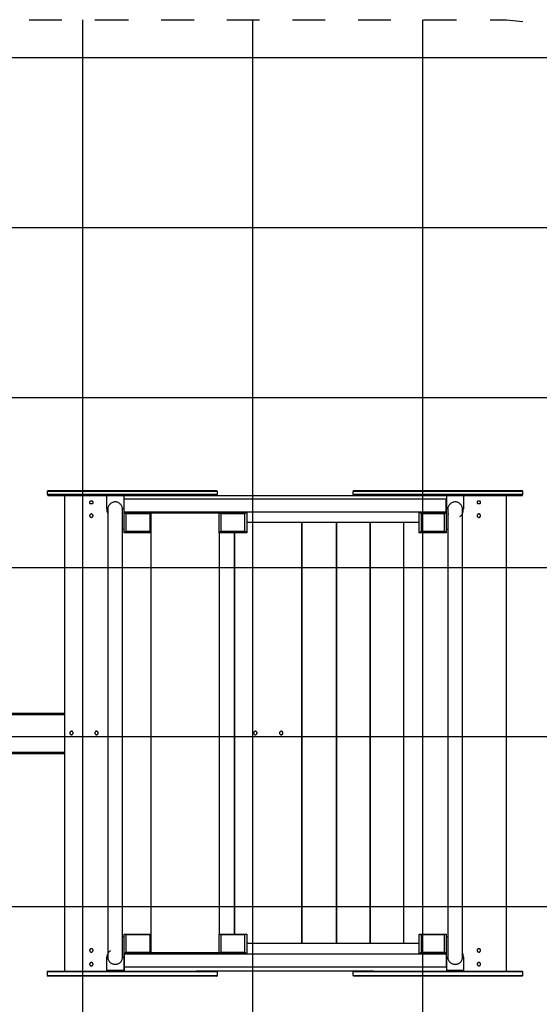
# Model space of a CAD drawing. Extents: x -8.3 to 50.7, y -58.2 to -5.8.
# Drawn here: x 11.7 to 27, y -34.8 to -5.8 of the extents above; entities that cross this region are included whole.
import ezdxf

# ---------------------------------------------------------------- set-up
doc = ezdxf.new("R2010")
doc.units = 0
doc.layers.get('0').update_dxf_attribs({"linetype": 'CONTINUOUS'})

msp = doc.modelspace()

# ---------------------------------------------------------------- linework, layer by layer
at = {"color": 0}
for points in [[(11.9752, -5.7644), (12.9404, -5.7644)], [(13.55, -48.7666), (13.55, -5.7644)], [(13.9056, -5.7644), (14.8962, -5.7644)], [(15.8614, -5.7644), (16.8266, -5.7644)], [(17.7918, -5.7644), (18.757, -5.7644)], [(18.5538, -48.7666), (18.5538, -5.7644)], [(19.7222, -5.7644), (20.6874, -5.7644)], [(21.6526, -5.7644), (22.6178, -5.7644)], [(23.5576, -48.7666), (23.5576, -5.7644)], [(23.583, -5.7644), (24.5482, -5.7644)], [(25.5388, -5.7644), (26.0214, -5.7644)], [(26.0214, -5.7644), (26.504, -5.8152)], [(1.0024, -6.882), (31.6602, -6.882)], [(-5.4238, -11.8858), (38.0864, -11.8858)], [(-7.8368, -16.8896), (40.4994, -16.8896)], [(12.534, -19.6328), (12.5086, -19.6582)], [(12.5086, -19.6582), (12.5086, -19.7344)], [(17.5124, -19.6582), (17.4108, -19.6582), (17.106, -19.6582), (16.6488, -19.6582), (16.0392, -19.6582), (15.3788, -19.6582), (14.6422, -19.6582), (13.9818, -19.6582), (13.3722, -19.6582), (12.915, -19.6582), (12.6102, -19.6582), (12.5086, -19.6582)], [(12.534, -19.6328), (12.661, -19.6328), (13.0166, -19.6328), (13.55, -19.6328), (14.2358, -19.6328), (15.0232, -19.6328), (15.7852, -19.6328), (16.471, -19.6328), (17.0044, -19.6328), (17.36, -19.6328), (17.487, -19.6328)], [(17.5124, -19.6582), (17.487, -19.6328)], [(17.5124, -19.7344), (17.5124, -19.6582)], [(21.551, -19.6328), (21.5002, -19.6582)], [(21.5002, -19.6582), (21.5002, -19.7344)], [(26.504, -19.6582), (26.4024, -19.6582), (26.123, -19.6582), (25.6404, -19.6582), (25.0562, -19.6582), (24.3704, -19.6582), (23.6592, -19.6582), (22.9734, -19.6582), (22.3638, -19.6582), (21.9066, -19.6582), (21.6018, -19.6582), (21.5002, -19.6582)], [(21.551, -19.6328), (21.6526, -19.6328), (22.0082, -19.6328), (22.567, -19.6328), (23.2528, -19.6328), (24.0148, -19.6328), (24.7768, -19.6328), (25.4626, -19.6328), (26.0214, -19.6328), (26.3516, -19.6328), (26.4786, -19.6328)], [(26.504, -19.6582), (26.4786, -19.6328)], [(26.504, -19.7344), (26.504, -19.6582)], [(12.5086, -19.7344), (12.534, -19.7852)], [(12.5086, -19.7344), (12.6102, -19.7344), (12.915, -19.7344), (13.3722, -19.7344), (13.9818, -19.7344), (14.6422, -19.7344), (15.3788, -19.7344), (16.0392, -19.7344), (16.6488, -19.7344), (17.106, -19.7344), (17.4108, -19.7344), (17.5124, -19.7344)], [(16.9028, -19.7852), (16.344, -19.7852), (15.6582, -19.7852), (14.9216, -19.7852), (14.1596, -19.7852), (13.4992, -19.7852), (12.9912, -19.7852), (12.661, -19.7852), (12.534, -19.7852)], [(13.0166, -19.7852), (13.0166, -33.7806)], [(13.8548, -19.9884), (13.8548, -19.9884), (13.8545, -19.9793), (13.8536, -19.9715), (13.8522, -19.9647), (13.8504, -19.9589), (13.848, -19.9539), (13.8453, -19.9498), (13.8422, -19.9465), (13.8389, -19.9439), (13.8351, -19.9417), (13.8311, -19.9402), (13.8268, -19.939), (13.8225, -19.9383), (13.8178, -19.9378), (13.8133, -19.9376), (13.8085, -19.9376), (13.804, -19.9376), (13.804, -19.9376), (13.7992, -19.9376), (13.7944, -19.9376), (13.7897, -19.9378), (13.7852, -19.9383), (13.7807, -19.939), (13.7766, -19.9402), (13.7726, -19.9417), (13.769, -19.9439), (13.7655, -19.9465), (13.7624, -19.9498), (13.7596, -19.9539), (13.7574, -19.9589), (13.7554, -19.9647), (13.7542, -19.9715), (13.7533, -19.9793), (13.7532, -19.9884), (13.7532, -19.9884), (13.7533, -19.9927), (13.7542, -19.9966), (13.7554, -20), (13.7574, -20.003), (13.7596, -20.0054), (13.7624, -20.0075), (13.7655, -20.0092), (13.769, -20.0106), (13.7726, -20.0116), (13.7766, -20.0124), (13.7807, -20.0129), (13.7852, -20.0134), (13.7897, -20.0135), (13.7944, -20.0137), (13.7992, -20.0137), (13.804, -20.0138), (13.804, -20.0138), (13.8085, -20.0137), (13.8133, -20.0137), (13.8178, -20.0135), (13.8225, -20.0134), (13.8268, -20.0129), (13.8311, -20.0124), (13.8351, -20.0116), (13.8389, -20.0106), (13.8422, -20.0092), (13.8453, -20.0075), (13.848, -20.0054), (13.8504, -20.003), (13.8522, -20), (13.8536, -19.9966), (13.8545, -19.9927), (13.8548, -19.9884)], [(14.2612, -20.1662), (14.2612, -19.7852)], [(14.7692, -19.7852), (14.2612, -19.7852)], [(14.7184, -20.1662), (14.7184, -20.1662), (14.7172, -20.1471), (14.7138, -20.1282), (14.7082, -20.1095), (14.7009, -20.0915), (14.6916, -20.0739), (14.6808, -20.0572), (14.6684, -20.0412), (14.6549, -20.0265), (14.6399, -20.0127), (14.6241, -20.0003), (14.6072, -19.9894), (14.5898, -19.9804), (14.5716, -19.9729), (14.5531, -19.9674), (14.5341, -19.964), (14.5152, -19.963), (14.5152, -19.963), (14.4916, -19.964), (14.4688, -19.9674), (14.4468, -19.9729), (14.4258, -19.9804), (14.4057, -19.9894), (14.3869, -20.0003), (14.3693, -20.0127), (14.3532, -20.0265), (14.3384, -20.0412), (14.3253, -20.0572), (14.3139, -20.0739), (14.3044, -20.0915), (14.2966, -20.1095), (14.2911, -20.1282), (14.2876, -20.1471), (14.2866, -20.1662)], [(14.7692, -20.1662), (14.7692, -19.7852)], [(14.7692, -20.2678), (14.7692, -19.8868)], [(24.2434, -19.8868), (14.7692, -19.8868)], [(22.1098, -19.7852), (16.9028, -19.7852)], [(17.487, -19.7852), (17.5124, -19.7344)], [(20.027, -19.7852), (18.0204, -19.7852)], [(21.5002, -19.7344), (21.551, -19.7852)], [(21.5002, -19.7344), (21.6018, -19.7344), (21.9066, -19.7344), (22.3638, -19.7344), (22.9734, -19.7344), (23.6592, -19.7344), (24.3704, -19.7344), (25.0562, -19.7344), (25.6404, -19.7344), (26.123, -19.7344), (26.4024, -19.7344), (26.504, -19.7344)], [(26.4786, -19.7852), (26.377, -19.7852), (26.0214, -19.7852), (25.5134, -19.7852), (24.853, -19.7852), (24.1164, -19.7852), (23.3544, -19.7852), (22.6686, -19.7852), (22.1098, -19.7852)], [(24.2434, -20.2678), (24.2434, -19.8868)], [(24.2688, -20.1662), (24.2688, -19.7852)], [(24.7514, -19.7852), (24.2688, -19.7852)], [(24.726, -20.1662), (24.726, -20.1662), (24.7248, -20.1471), (24.7214, -20.1282), (24.7158, -20.1095), (24.7085, -20.0915), (24.6992, -20.0739), (24.6884, -20.0572), (24.676, -20.0412), (24.6625, -20.0265), (24.6475, -20.0127), (24.6317, -20.0003), (24.6148, -19.9894), (24.5974, -19.9804), (24.5792, -19.9729), (24.5607, -19.9674), (24.5417, -19.964), (24.5228, -19.963), (24.5228, -19.963), (24.4992, -19.964), (24.4764, -19.9674), (24.4544, -19.9729), (24.4334, -19.9804), (24.4133, -19.9894), (24.3945, -20.0003), (24.3769, -20.0127), (24.3608, -20.0265), (24.346, -20.0412), (24.3329, -20.0572), (24.3215, -20.0739), (24.312, -20.0915), (24.3042, -20.1095), (24.2987, -20.1282), (24.2952, -20.1471), (24.2942, -20.1662), (24.2942, -20.1662), (24.2942, -20.1662), (24.2942, -20.1662), (24.2942, -20.1662), (24.2942, -20.1662), (24.2942, -20.1662), (24.2942, -20.1662), (24.2942, -20.1662), (24.2942, -20.1662), (24.2942, -20.1662), (24.2942, -20.1662), (24.2942, -20.1662), (24.2942, -20.1662), (24.2942, -20.1662), (24.2942, -20.1662), (24.2942, -20.1662), (24.2942, -20.1662)], [(24.7514, -19.7852), (24.7514, -20.1662)], [(25.2594, -19.9884), (25.2594, -19.9884), (25.2591, -19.9793), (25.2582, -19.9715), (25.2568, -19.9647), (25.255, -19.9589), (25.2526, -19.9539), (25.2499, -19.9498), (25.2468, -19.9465), (25.2435, -19.9439), (25.2397, -19.9417), (25.2357, -19.9402), (25.2314, -19.939), (25.2271, -19.9383), (25.2224, -19.9378), (25.2179, -19.9376), (25.2131, -19.9376), (25.2086, -19.9376), (25.2086, -19.9376), (25.2038, -19.9376), (25.199, -19.9376), (25.1943, -19.9378), (25.1898, -19.9383), (25.1853, -19.939), (25.1812, -19.9402), (25.1772, -19.9417), (25.1736, -19.9439), (25.1701, -19.9465), (25.167, -19.9498), (25.1642, -19.9539), (25.162, -19.9589), (25.16, -19.9647), (25.1588, -19.9715), (25.1579, -19.9793), (25.1578, -19.9884), (25.1578, -19.9884), (25.1579, -19.9927), (25.1588, -19.9966), (25.16, -20), (25.162, -20.003), (25.1642, -20.0054), (25.167, -20.0075), (25.1701, -20.0092), (25.1736, -20.0106), (25.1772, -20.0116), (25.1812, -20.0124), (25.1853, -20.0129), (25.1898, -20.0134), (25.1943, -20.0135), (25.199, -20.0137), (25.2038, -20.0137), (25.2086, -20.0138), (25.2086, -20.0138), (25.2131, -20.0137), (25.2179, -20.0137), (25.2224, -20.0135), (25.2271, -20.0134), (25.2314, -20.0129), (25.2357, -20.0124), (25.2397, -20.0116), (25.2435, -20.0106), (25.2468, -20.0092), (25.2499, -20.0075), (25.2526, -20.0054), (25.255, -20.003), (25.2568, -20), (25.2582, -19.9966), (25.2591, -19.9927), (25.2594, -19.9884)], [(26.0214, -33.7806), (26.0214, -19.7852)], [(26.4786, -19.7852), (26.504, -19.7344)], [(14.2612, -20.1662), (14.2612, -20.1662), (14.2612, -20.1755), (14.2612, -20.1851), (14.2612, -20.1944), (14.2615, -20.2039), (14.2618, -20.2129), (14.2624, -20.2219), (14.2632, -20.2306), (14.2643, -20.2392), (14.2656, -20.2472), (14.2673, -20.2551), (14.2692, -20.2625), (14.2718, -20.2697), (14.2746, -20.2762), (14.2781, -20.2824), (14.282, -20.2881), (14.2866, -20.2932)], [(14.2866, -20.1662), (14.2866, -20.1916), (14.2866, -20.2424), (14.2866, -20.344), (14.2866, -20.4456), (14.2866, -20.5726), (14.2866, -20.7504), (14.2866, -20.9028), (14.2866, -21.0806), (14.2866, -21.233), (14.2866, -21.4108), (14.2866, -21.5886), (14.2866, -21.741), (14.2866, -21.9188), (14.2866, -22.0966), (14.2866, -22.2998), (14.2866, -22.503), (14.2866, -22.9094), (14.2866, -23.3666), (14.2866, -23.8492), (14.2866, -24.3572), (14.2866, -24.8652), (14.2866, -25.3986), (14.2866, -25.932), (14.2866, -26.4654), (14.2866, -26.9988), (14.2866, -27.5322), (14.2866, -28.0402), (14.2866, -28.5482), (14.2866, -28.8784), (14.2866, -29.1832), (14.2866, -29.4626), (14.2866, -29.742), (14.2866, -29.996), (14.2866, -30.25), (14.2866, -30.4532), (14.2866, -30.631), (14.2866, -30.8342), (14.2866, -31.012), (14.2866, -31.2406), (14.2866, -31.4692), (14.2866, -31.7232), (14.2866, -31.9772), (14.2866, -32.2312), (14.2866, -32.4852), (14.2866, -32.7138), (14.2866, -32.9424), (14.2866, -33.1202), (14.2866, -33.2472), (14.2866, -33.3488), (14.2866, -33.3742)], [(14.7184, -33.3742), (14.7184, -33.3488), (14.7184, -33.298), (14.7184, -33.1964), (14.7184, -33.044), (14.7184, -32.8916), (14.7184, -32.7138), (14.7184, -32.536), (14.7184, -32.3582), (14.7184, -32.1804), (14.7184, -31.9772), (14.7184, -31.8248), (14.7184, -31.647), (14.7184, -31.4692), (14.7184, -31.266), (14.7184, -31.0882), (14.7184, -30.885), (14.7184, -30.6056), (14.7184, -30.3008), (14.7184, -30.0214), (14.7184, -29.742), (14.7184, -29.4626), (14.7184, -29.1578), (14.7184, -28.7006), (14.7184, -28.218), (14.7184, -27.6846), (14.7184, -27.1766), (14.7184, -26.6432), (14.7184, -26.0844), (14.7184, -25.551), (14.7184, -25.0176), (14.7184, -24.5096), (14.7184, -24.027), (14.7184, -23.5698), (14.7184, -23.138), (14.7184, -22.9348), (14.7184, -22.7316), (14.7184, -22.5538), (14.7184, -22.3506), (14.7184, -22.122), (14.7184, -21.8934), (14.7184, -21.6394), (14.7184, -21.4108), (14.7184, -21.1568), (14.7184, -20.9282), (14.7184, -20.725), (14.7184, -20.5218), (14.7184, -20.3694), (14.7184, -20.2678), (14.7184, -20.1916), (14.7184, -20.1662)], [(14.7692, -20.1662), (14.7184, -20.1662)], [(24.2434, -20.2678), (14.7692, -20.2678)], [(14.7692, -20.2678), (15.5566, -20.2678)], [(14.7692, -20.8774), (14.7692, -20.2678)], [(14.82, -20.3186), (14.7692, -20.2678)], [(15.5566, -20.2678), (15.5312, -20.3186)], [(15.5566, -20.2678), (15.5566, -20.8774)], [(17.5632, -20.2932), (15.5566, -20.2932)], [(17.5632, -20.2678), (18.376, -20.2678)], [(17.5632, -20.8774), (17.5632, -20.2678)], [(17.614, -20.3186), (17.5632, -20.2678)], [(18.376, -20.2678), (18.3252, -20.3186)], [(18.376, -20.2678), (18.376, -20.8774)], [(23.456, -20.2678), (24.2434, -20.2678)], [(23.456, -20.8774), (23.456, -20.2678)], [(23.5068, -20.3186), (23.456, -20.2678)], [(24.2434, -20.2678), (24.1926, -20.3186)], [(24.2434, -20.1662), (24.2434, -20.2678)], [(24.2942, -20.1662), (24.2434, -20.1662)], [(24.2434, -20.2678), (24.2434, -20.8774)], [(24.2942, -20.1662), (24.2942, -20.1916), (24.2942, -20.2678), (24.2942, -20.3694), (24.2942, -20.4964), (24.2942, -20.6488), (24.2942, -20.8266), (24.2942, -21.0044), (24.2942, -21.2076), (24.2942, -21.3854), (24.2942, -21.5632), (24.2942, -21.741), (24.2942, -21.9188), (24.2942, -22.0966), (24.2942, -22.2744), (24.2942, -22.4776), (24.2942, -22.6808), (24.2942, -22.9602), (24.2942, -23.2396), (24.2942, -23.519), (24.2942, -23.7984), (24.2942, -24.1032), (24.2942, -24.3826), (24.2942, -24.8652), (24.2942, -25.3478), (24.2942, -25.8558), (24.2942, -26.3892), (24.2942, -26.9226), (24.2942, -27.456), (24.2942, -27.9894), (24.2942, -28.5228), (24.2942, -29.0308), (24.2942, -29.5388), (24.2942, -29.9706), (24.2942, -30.4278), (24.2942, -30.6056), (24.2942, -30.8088), (24.2942, -31.012), (24.2942, -31.2152), (24.2942, -31.4438), (24.2942, -31.6724), (24.2942, -31.9264), (24.2942, -32.155), (24.2942, -32.409), (24.2942, -32.6122), (24.2942, -32.8408), (24.2942, -33.0186), (24.2942, -33.171), (24.2942, -33.2726), (24.2942, -33.3488), (24.2942, -33.3742)], [(24.6498, -20.3948), (24.6498, -20.3948), (24.6633, -20.3849), (24.6759, -20.3744), (24.6873, -20.3633), (24.6978, -20.3519), (24.707, -20.3396), (24.7153, -20.3268), (24.7226, -20.3133), (24.7291, -20.2995), (24.7345, -20.2848), (24.7392, -20.2697), (24.743, -20.2538), (24.7462, -20.2376), (24.7484, -20.2205), (24.7501, -20.2031), (24.751, -20.1848), (24.7514, -20.1662)], [(24.726, -33.3742), (24.726, -33.3488), (24.726, -33.298), (24.726, -33.2218), (24.726, -33.0948), (24.726, -32.9678), (24.726, -32.8154), (24.726, -32.663), (24.726, -32.4852), (24.726, -32.3074), (24.726, -32.1296), (24.726, -31.9772), (24.726, -31.7994), (24.726, -31.6216), (24.726, -31.4438), (24.726, -31.266), (24.726, -31.0628), (24.726, -30.631), (24.726, -30.1738), (24.726, -29.6912), (24.726, -29.2086), (24.726, -28.6752), (24.726, -28.1418), (24.726, -27.6084), (24.726, -27.075), (24.726, -26.5416), (24.726, -26.0082), (24.726, -25.5002), (24.726, -24.9922), (24.726, -24.6874), (24.726, -24.3572), (24.726, -24.0778), (24.726, -23.8238), (24.726, -23.5444), (24.726, -23.3158), (24.726, -23.1126), (24.726, -22.9094), (24.726, -22.7316), (24.726, -22.5538), (24.726, -22.2998), (24.726, -22.0966), (24.726, -21.8172), (24.726, -21.5886), (24.726, -21.3092), (24.726, -21.0806), (24.726, -20.8266), (24.726, -20.6234), (24.726, -20.4456), (24.726, -20.2932), (24.726, -20.217), (24.726, -20.1662)], [(13.8548, -20.3694), (13.8548, -20.3694), (13.8545, -20.3646), (13.8536, -20.3598), (13.8522, -20.3551), (13.8504, -20.3506), (13.848, -20.3461), (13.8453, -20.342), (13.8422, -20.338), (13.8389, -20.3344), (13.8351, -20.3309), (13.8311, -20.3278), (13.8268, -20.325), (13.8225, -20.3228), (13.8178, -20.3208), (13.8133, -20.3196), (13.8085, -20.3187), (13.804, -20.3186), (13.804, -20.3186), (13.7992, -20.3187), (13.7944, -20.3196), (13.7897, -20.3208), (13.7852, -20.3228), (13.7807, -20.325), (13.7766, -20.3278), (13.7726, -20.3309), (13.769, -20.3344), (13.7655, -20.338), (13.7624, -20.342), (13.7596, -20.3461), (13.7574, -20.3506), (13.7554, -20.3551), (13.7542, -20.3598), (13.7533, -20.3646), (13.7532, -20.3694), (13.7532, -20.3694), (13.7533, -20.3739), (13.7542, -20.3787), (13.7554, -20.3832), (13.7574, -20.3879), (13.7596, -20.3922), (13.7624, -20.3965), (13.7655, -20.4005), (13.769, -20.4043), (13.7726, -20.4076), (13.7766, -20.4107), (13.7807, -20.4134), (13.7852, -20.4158), (13.7897, -20.4176), (13.7944, -20.419), (13.7992, -20.4199), (13.804, -20.4202), (13.804, -20.4202), (13.8085, -20.4199), (13.8133, -20.419), (13.8178, -20.4176), (13.8225, -20.4158), (13.8268, -20.4134), (13.8311, -20.4107), (13.8351, -20.4076), (13.8389, -20.4043), (13.8422, -20.4005), (13.8453, -20.3965), (13.848, -20.3922), (13.8504, -20.3879), (13.8522, -20.3832), (13.8536, -20.3787), (13.8545, -20.3739), (13.8548, -20.3694)], [(14.82, -20.3186), (14.82, -20.8266)], [(15.5312, -20.3186), (14.82, -20.3186)], [(15.5312, -20.8266), (15.5312, -20.3186)], [(17.614, -20.3186), (17.614, -20.8266)], [(18.3252, -20.3186), (17.614, -20.3186)], [(18.3252, -20.8266), (18.3252, -20.3186)], [(23.456, -20.5726), (18.376, -20.5726)], [(20.0016, -20.5726), (20.0016, -32.9678)], [(20.0016, -32.9678), (20.0016, -20.5726)], [(21.0176, -20.5726), (21.0176, -32.9678)], [(21.0176, -32.9678), (21.0176, -20.5726)], [(22.0082, -32.9678), (22.0082, -20.5726)], [(22.0082, -20.5726), (22.0082, -32.9678)], [(22.9988, -32.9678), (22.9988, -20.5726)], [(22.9988, -32.9678), (22.9988, -20.5726)], [(23.5068, -20.3186), (23.5068, -20.8266)], [(24.1926, -20.3186), (23.5068, -20.3186)], [(24.1926, -20.8266), (24.1926, -20.3186)], [(24.2942, -20.3186), (24.2942, -20.3186), (24.2943, -20.3186), (24.2951, -20.3186), (24.2963, -20.3186), (24.298, -20.3186), (24.2999, -20.3186), (24.3021, -20.3186), (24.3044, -20.3186), (24.3068, -20.3186), (24.3091, -20.3186), (24.3115, -20.3186), (24.3136, -20.3186), (24.3156, -20.3186), (24.3172, -20.3186), (24.3185, -20.3186), (24.3193, -20.3186), (24.3196, -20.3186)], [(25.2594, -20.3694), (25.2594, -20.3694), (25.2591, -20.3646), (25.2582, -20.3598), (25.2568, -20.3551), (25.255, -20.3506), (25.2526, -20.3461), (25.2499, -20.342), (25.2468, -20.338), (25.2435, -20.3344), (25.2397, -20.3309), (25.2357, -20.3278), (25.2314, -20.325), (25.2271, -20.3228), (25.2224, -20.3208), (25.2179, -20.3196), (25.2131, -20.3187), (25.2086, -20.3186), (25.2086, -20.3186), (25.2038, -20.3187), (25.199, -20.3196), (25.1943, -20.3208), (25.1898, -20.3228), (25.1853, -20.325), (25.1812, -20.3278), (25.1772, -20.3309), (25.1736, -20.3344), (25.1701, -20.338), (25.167, -20.342), (25.1642, -20.3461), (25.162, -20.3506), (25.16, -20.3551), (25.1588, -20.3598), (25.1579, -20.3646), (25.1578, -20.3694), (25.1578, -20.3694), (25.1579, -20.3739), (25.1588, -20.3787), (25.16, -20.3832), (25.162, -20.3879), (25.1642, -20.3922), (25.167, -20.3965), (25.1701, -20.4005), (25.1736, -20.4043), (25.1772, -20.4076), (25.1812, -20.4107), (25.1853, -20.4134), (25.1898, -20.4158), (25.1943, -20.4176), (25.199, -20.419), (25.2038, -20.4199), (25.2086, -20.4202), (25.2086, -20.4202), (25.2131, -20.4199), (25.2179, -20.419), (25.2224, -20.4176), (25.2271, -20.4158), (25.2314, -20.4134), (25.2357, -20.4107), (25.2397, -20.4076), (25.2435, -20.4043), (25.2468, -20.4005), (25.2499, -20.3965), (25.2526, -20.3922), (25.255, -20.3879), (25.2568, -20.3832), (25.2582, -20.3787), (25.2591, -20.3739), (25.2594, -20.3694)], [(14.7692, -20.7758), (14.7184, -20.7758)], [(14.7692, -20.8774), (14.82, -20.8266)], [(14.82, -20.8266), (15.5312, -20.8266)], [(15.5566, -20.8774), (15.5312, -20.8266)], [(17.5632, -20.8774), (17.614, -20.8266)], [(17.614, -20.8266), (18.3252, -20.8266)], [(18.376, -20.8774), (18.3252, -20.8266)], [(23.456, -20.8774), (23.5068, -20.8266)], [(23.5068, -20.8266), (24.1926, -20.8266)], [(24.2434, -20.8774), (24.1926, -20.8266)], [(24.2942, -20.7758), (24.2434, -20.7758)], [(15.5566, -20.8774), (14.7692, -20.8774)], [(15.5566, -20.8774), (15.5566, -32.6884)], [(18.376, -20.8774), (17.5632, -20.8774)], [(17.5632, -20.8774), (17.5632, -32.6884)], [(18.0204, -20.8774), (18.0204, -32.6884)], [(18.0204, -32.6884), (18.0204, -20.8774)], [(24.2434, -20.8774), (23.456, -20.8774)], [(-8.3448, -21.8934), (41.0074, -21.8934)], [(7.0222, -26.186), (13.0166, -26.186)], [(13.0166, -26.2368), (7.0222, -26.2368)], [(-8.3448, -26.8718), (41.0074, -26.8718)], [(13.2706, -26.7702), (13.2706, -26.7702), (13.2703, -26.7654), (13.2694, -26.7606), (13.268, -26.7559), (13.2662, -26.7514), (13.2638, -26.7469), (13.2611, -26.7428), (13.258, -26.7388), (13.2547, -26.7352), (13.2509, -26.7317), (13.2469, -26.7286), (13.2426, -26.7258), (13.2383, -26.7236), (13.2336, -26.7216), (13.2291, -26.7204), (13.2243, -26.7195), (13.2198, -26.7194), (13.2198, -26.7194), (13.215, -26.7195), (13.2102, -26.7204), (13.2055, -26.7216), (13.201, -26.7236), (13.1965, -26.7258), (13.1924, -26.7286), (13.1884, -26.7317), (13.1848, -26.7352), (13.1813, -26.7388), (13.1782, -26.7428), (13.1754, -26.7469), (13.1732, -26.7514), (13.1712, -26.7559), (13.17, -26.7606), (13.1691, -26.7654), (13.169, -26.7702), (13.169, -26.7702), (13.1691, -26.7747), (13.17, -26.7795), (13.1712, -26.784), (13.1732, -26.7887), (13.1754, -26.793), (13.1782, -26.7973), (13.1813, -26.8013), (13.1848, -26.8051), (13.1884, -26.8084), (13.1924, -26.8115), (13.1965, -26.8142), (13.201, -26.8166), (13.2055, -26.8184), (13.2102, -26.8198), (13.215, -26.8207), (13.2198, -26.821), (13.2198, -26.821), (13.2243, -26.8207), (13.2291, -26.8198), (13.2336, -26.8184), (13.2383, -26.8166), (13.2426, -26.8142), (13.2469, -26.8115), (13.2509, -26.8084), (13.2547, -26.8051), (13.258, -26.8013), (13.2611, -26.7973), (13.2638, -26.793), (13.2662, -26.7887), (13.268, -26.784), (13.2694, -26.7795), (13.2703, -26.7747), (13.2706, -26.7702)], [(13.169, -26.7702), (13.169, -26.7702), (13.1691, -26.7747), (13.17, -26.7795), (13.1712, -26.784), (13.1732, -26.7887), (13.1754, -26.793), (13.1782, -26.7973), (13.1813, -26.8013), (13.1848, -26.8051), (13.1884, -26.8084), (13.1924, -26.8115), (13.1965, -26.8142), (13.201, -26.8166), (13.2055, -26.8184), (13.2102, -26.8198), (13.215, -26.8207), (13.2198, -26.821), (13.2198, -26.821), (13.2243, -26.8207), (13.2291, -26.8198), (13.2336, -26.8184), (13.2383, -26.8166), (13.2426, -26.8142), (13.2469, -26.8115), (13.2509, -26.8084), (13.2547, -26.8051), (13.258, -26.8013), (13.2611, -26.7973), (13.2638, -26.793), (13.2662, -26.7887), (13.268, -26.784), (13.2694, -26.7795), (13.2703, -26.7747), (13.2706, -26.7702)], [(14.0072, -26.7702), (14.0072, -26.7702), (14.0069, -26.7654), (14.006, -26.7606), (14.0046, -26.7559), (14.0028, -26.7514), (14.0004, -26.7469), (13.9977, -26.7428), (13.9946, -26.7388), (13.9913, -26.7352), (13.9875, -26.7317), (13.9835, -26.7286), (13.9792, -26.7258), (13.9749, -26.7236), (13.9702, -26.7216), (13.9657, -26.7204), (13.9609, -26.7195), (13.9564, -26.7194), (13.9564, -26.7194), (13.9516, -26.7195), (13.9468, -26.7204), (13.9421, -26.7216), (13.9376, -26.7236), (13.9331, -26.7258), (13.929, -26.7286), (13.925, -26.7317), (13.9214, -26.7352), (13.9179, -26.7388), (13.9148, -26.7428), (13.912, -26.7469), (13.9098, -26.7514), (13.9078, -26.7559), (13.9066, -26.7606), (13.9057, -26.7654), (13.9056, -26.7702), (13.9056, -26.7702), (13.9057, -26.7747), (13.9066, -26.7795), (13.9078, -26.784), (13.9098, -26.7887), (13.912, -26.793), (13.9148, -26.7973), (13.9179, -26.8013), (13.9214, -26.8051), (13.925, -26.8084), (13.929, -26.8115), (13.9331, -26.8142), (13.9376, -26.8166), (13.9421, -26.8184), (13.9468, -26.8198), (13.9516, -26.8207), (13.9564, -26.821), (13.9564, -26.821), (13.9609, -26.8207), (13.9657, -26.8198), (13.9702, -26.8184), (13.9749, -26.8166), (13.9792, -26.8142), (13.9835, -26.8115), (13.9875, -26.8084), (13.9913, -26.8051), (13.9946, -26.8013), (13.9977, -26.7973), (14.0004, -26.793), (14.0028, -26.7887), (14.0046, -26.784), (14.006, -26.7795), (14.0069, -26.7747), (14.0072, -26.7702)], [(13.9056, -26.7702), (13.9056, -26.7702), (13.9057, -26.7747), (13.9066, -26.7795), (13.9078, -26.784), (13.9098, -26.7887), (13.912, -26.793), (13.9148, -26.7973), (13.9179, -26.8013), (13.9214, -26.8051), (13.925, -26.8084), (13.929, -26.8115), (13.9331, -26.8142), (13.9376, -26.8166), (13.9421, -26.8184), (13.9468, -26.8198), (13.9516, -26.8207), (13.9564, -26.821), (13.9564, -26.821), (13.9609, -26.8207), (13.9657, -26.8198), (13.9702, -26.8184), (13.9749, -26.8166), (13.9792, -26.8142), (13.9835, -26.8115), (13.9875, -26.8084), (13.9913, -26.8051), (13.9946, -26.8013), (13.9977, -26.7973), (14.0004, -26.793), (14.0028, -26.7887), (14.0046, -26.784), (14.006, -26.7795), (14.0069, -26.7747), (14.0072, -26.7702)], [(18.6808, -26.7702), (18.6808, -26.7702), (18.6805, -26.7654), (18.6796, -26.7606), (18.6782, -26.7559), (18.6764, -26.7514), (18.674, -26.7469), (18.6713, -26.7428), (18.6682, -26.7388), (18.6649, -26.7352), (18.6611, -26.7317), (18.6571, -26.7286), (18.6528, -26.7258), (18.6485, -26.7236), (18.6438, -26.7216), (18.6393, -26.7204), (18.6345, -26.7195), (18.63, -26.7194), (18.63, -26.7194), (18.6252, -26.7195), (18.6204, -26.7204), (18.6157, -26.7216), (18.6112, -26.7236), (18.6067, -26.7258), (18.6026, -26.7286), (18.5986, -26.7317), (18.595, -26.7352), (18.5915, -26.7388), (18.5884, -26.7428), (18.5856, -26.7469), (18.5834, -26.7514), (18.5814, -26.7559), (18.5802, -26.7606), (18.5793, -26.7654), (18.5792, -26.7702), (18.5792, -26.7702), (18.5793, -26.7747), (18.5802, -26.7795), (18.5814, -26.784), (18.5834, -26.7887), (18.5856, -26.793), (18.5884, -26.7973), (18.5915, -26.8013), (18.595, -26.8051), (18.5986, -26.8084), (18.6026, -26.8115), (18.6067, -26.8142), (18.6112, -26.8166), (18.6157, -26.8184), (18.6204, -26.8198), (18.6252, -26.8207), (18.63, -26.821), (18.63, -26.821), (18.6345, -26.8207), (18.6393, -26.8198), (18.6438, -26.8184), (18.6485, -26.8166), (18.6528, -26.8142), (18.6571, -26.8115), (18.6611, -26.8084), (18.6649, -26.8051), (18.6682, -26.8013), (18.6713, -26.7973), (18.674, -26.793), (18.6764, -26.7887), (18.6782, -26.784), (18.6796, -26.7795), (18.6805, -26.7747), (18.6808, -26.7702)], [(18.5792, -26.7702), (18.5792, -26.7702), (18.5793, -26.7747), (18.5802, -26.7795), (18.5814, -26.784), (18.5834, -26.7887), (18.5856, -26.793), (18.5884, -26.7973), (18.5915, -26.8013), (18.595, -26.8051), (18.5986, -26.8084), (18.6026, -26.8115), (18.6067, -26.8142), (18.6112, -26.8166), (18.6157, -26.8184), (18.6204, -26.8198), (18.6252, -26.8207), (18.63, -26.821), (18.63, -26.821), (18.6345, -26.8207), (18.6393, -26.8198), (18.6438, -26.8184), (18.6485, -26.8166), (18.6528, -26.8142), (18.6571, -26.8115), (18.6611, -26.8084), (18.6649, -26.8051), (18.6682, -26.8013), (18.6713, -26.7973), (18.674, -26.793), (18.6764, -26.7887), (18.6782, -26.784), (18.6796, -26.7795), (18.6805, -26.7747), (18.6808, -26.7702), (18.6808, -26.7702), (18.6808, -26.7699), (18.6808, -26.7691), (18.6808, -26.7678), (18.6808, -26.7662), (18.6808, -26.7642), (18.6808, -26.7621), (18.6808, -26.7597), (18.6808, -26.7574), (18.6808, -26.755), (18.6808, -26.7527), (18.6808, -26.7505), (18.6808, -26.7486), (18.6808, -26.7469), (18.6808, -26.7457), (18.6808, -26.7449), (18.6808, -26.7448)], [(19.4428, -26.7702), (19.4428, -26.7702), (19.4425, -26.7654), (19.4416, -26.7606), (19.4402, -26.7559), (19.4384, -26.7514), (19.436, -26.7469), (19.4333, -26.7428), (19.4302, -26.7388), (19.4269, -26.7352), (19.4231, -26.7317), (19.4191, -26.7286), (19.4148, -26.7258), (19.4105, -26.7236), (19.4058, -26.7216), (19.4013, -26.7204), (19.3965, -26.7195), (19.392, -26.7194), (19.392, -26.7194), (19.3872, -26.7195), (19.3824, -26.7204), (19.3777, -26.7216), (19.3732, -26.7236), (19.3687, -26.7258), (19.3646, -26.7286), (19.3606, -26.7317), (19.357, -26.7352), (19.3535, -26.7388), (19.3504, -26.7428), (19.3476, -26.7469), (19.3454, -26.7514), (19.3434, -26.7559), (19.3422, -26.7606), (19.3413, -26.7654), (19.3412, -26.7702), (19.3412, -26.7702), (19.3413, -26.7747), (19.3422, -26.7795), (19.3434, -26.784), (19.3454, -26.7887), (19.3476, -26.793), (19.3504, -26.7973), (19.3535, -26.8013), (19.357, -26.8051), (19.3606, -26.8084), (19.3646, -26.8115), (19.3687, -26.8142), (19.3732, -26.8166), (19.3777, -26.8184), (19.3824, -26.8198), (19.3872, -26.8207), (19.392, -26.821), (19.392, -26.821), (19.3965, -26.8207), (19.4013, -26.8198), (19.4058, -26.8184), (19.4105, -26.8166), (19.4148, -26.8142), (19.4191, -26.8115), (19.4231, -26.8084), (19.4269, -26.8051), (19.4302, -26.8013), (19.4333, -26.7973), (19.436, -26.793), (19.4384, -26.7887), (19.4402, -26.784), (19.4416, -26.7795), (19.4425, -26.7747), (19.4428, -26.7702)], [(19.3412, -26.7702), (19.3412, -26.7702), (19.3413, -26.7747), (19.3422, -26.7795), (19.3434, -26.784), (19.3454, -26.7887), (19.3476, -26.793), (19.3504, -26.7973), (19.3535, -26.8013), (19.357, -26.8051), (19.3606, -26.8084), (19.3646, -26.8115), (19.3687, -26.8142), (19.3732, -26.8166), (19.3777, -26.8184), (19.3824, -26.8198), (19.3872, -26.8207), (19.392, -26.821), (19.392, -26.821), (19.3924, -26.8207), (19.394, -26.8199), (19.3965, -26.8186), (19.3998, -26.817), (19.4036, -26.815), (19.408, -26.8129), (19.4126, -26.8105), (19.4174, -26.8082), (19.4219, -26.8058), (19.4266, -26.8035), (19.4309, -26.8013), (19.4348, -26.7994), (19.438, -26.7977), (19.4406, -26.7965), (19.4422, -26.7957), (19.4428, -26.7956)], [(7.0222, -27.329), (13.0166, -27.329)], [(13.0166, -27.3798), (7.0222, -27.3798)], [(-8.3448, -31.8756), (41.0074, -31.8756)], [(14.7692, -33.2726), (14.7692, -32.6884)], [(14.7692, -32.6884), (14.82, -32.7138)], [(14.7692, -32.6884), (15.5566, -32.6884)], [(15.5312, -32.7138), (14.82, -32.7138)], [(14.82, -32.7138), (14.82, -33.2218)], [(15.5566, -32.6884), (15.5312, -32.7138)], [(15.5312, -33.2218), (15.5312, -32.7138)], [(15.5566, -32.6884), (15.5566, -33.2726)], [(17.5632, -33.2726), (17.5632, -32.6884)], [(17.5632, -32.6884), (17.614, -32.7138)], [(17.5632, -32.6884), (18.376, -32.6884)], [(18.3252, -32.7138), (17.614, -32.7138)], [(17.614, -32.7138), (17.614, -33.2218)], [(18.376, -32.6884), (18.3252, -32.7138)], [(18.3252, -33.2218), (18.3252, -32.7138)], [(18.376, -32.6884), (18.376, -33.2726)], [(23.456, -33.2726), (23.456, -32.6884)], [(23.456, -32.6884), (23.5068, -32.7138)], [(23.456, -32.6884), (24.2434, -32.6884)], [(24.1926, -32.7138), (23.5068, -32.7138)], [(23.5068, -32.7138), (23.5068, -33.2218)], [(24.2434, -32.6884), (24.1926, -32.7138)], [(24.1926, -33.2218), (24.1926, -32.7138)], [(24.2434, -32.6884), (24.2434, -33.2726)], [(14.7184, -32.7646), (14.7692, -32.7646)], [(23.456, -32.9678), (18.376, -32.9678)], [(24.2434, -32.7646), (24.2942, -32.7646)], [(13.8548, -33.171), (13.8548, -33.171), (13.8545, -33.1662), (13.8536, -33.1614), (13.8522, -33.1567), (13.8504, -33.1522), (13.848, -33.1477), (13.8453, -33.1436), (13.8422, -33.1396), (13.8389, -33.136), (13.8351, -33.1325), (13.8311, -33.1294), (13.8268, -33.1266), (13.8225, -33.1244), (13.8178, -33.1224), (13.8133, -33.1212), (13.8085, -33.1203), (13.804, -33.1202), (13.804, -33.1202), (13.7992, -33.1203), (13.7944, -33.1212), (13.7897, -33.1224), (13.7852, -33.1244), (13.7807, -33.1266), (13.7766, -33.1294), (13.7726, -33.1325), (13.769, -33.136), (13.7655, -33.1396), (13.7624, -33.1436), (13.7596, -33.1477), (13.7574, -33.1522), (13.7554, -33.1567), (13.7542, -33.1614), (13.7533, -33.1662), (13.7532, -33.171), (13.7532, -33.171), (13.7533, -33.1755), (13.7542, -33.1803), (13.7554, -33.1848), (13.7574, -33.1895), (13.7596, -33.1938), (13.7624, -33.1981), (13.7655, -33.2021), (13.769, -33.2059), (13.7726, -33.2092), (13.7766, -33.2123), (13.7807, -33.215), (13.7852, -33.2174), (13.7897, -33.2192), (13.7944, -33.2206), (13.7992, -33.2215), (13.804, -33.2218), (13.804, -33.2218), (13.8085, -33.2215), (13.8133, -33.2206), (13.8178, -33.2192), (13.8225, -33.2174), (13.8268, -33.215), (13.8311, -33.2123), (13.8351, -33.2092), (13.8389, -33.2059), (13.8422, -33.2021), (13.8453, -33.1981), (13.848, -33.1938), (13.8504, -33.1895), (13.8522, -33.1848), (13.8536, -33.1803), (13.8545, -33.1755), (13.8548, -33.171)], [(14.3628, -33.171), (14.3628, -33.171), (14.3532, -33.1806), (14.3437, -33.1911), (14.3344, -33.2019), (14.3254, -33.2133), (14.3165, -33.225), (14.3081, -33.2373), (14.3001, -33.2499), (14.2929, -33.263), (14.286, -33.2761), (14.2798, -33.2897), (14.2744, -33.3034), (14.2698, -33.3173), (14.266, -33.3313), (14.2633, -33.3455), (14.2616, -33.3598), (14.2612, -33.3742)], [(14.7184, -33.2472), (14.7184, -33.2472), (14.7184, -33.2469), (14.7184, -33.2461), (14.7184, -33.2448), (14.7184, -33.2432), (14.7184, -33.2412), (14.7184, -33.2391), (14.7184, -33.2367), (14.7184, -33.2344), (14.7184, -33.232), (14.7184, -33.2297), (14.7184, -33.2275), (14.7184, -33.2256), (14.7184, -33.2239), (14.7184, -33.2227), (14.7184, -33.2219), (14.7184, -33.2218)], [(14.7692, -33.2726), (14.82, -33.2218)], [(15.5566, -33.2726), (14.7692, -33.2726)], [(14.7692, -33.2726), (24.2434, -33.2726)], [(14.7692, -33.2726), (14.7692, -33.6536)], [(14.7692, -33.3742), (14.7692, -33.2726)], [(14.82, -33.2218), (15.5312, -33.2218)], [(15.5312, -33.2218), (15.5566, -33.2726)], [(17.5632, -33.2472), (15.5566, -33.2472)], [(17.5632, -33.2726), (17.614, -33.2218)], [(18.376, -33.2726), (17.5632, -33.2726)], [(17.614, -33.2218), (18.3252, -33.2218)], [(18.3252, -33.2218), (18.376, -33.2726)], [(23.456, -33.2726), (23.5068, -33.2218)], [(24.2434, -33.2726), (23.456, -33.2726)], [(23.5068, -33.2218), (24.1926, -33.2218)], [(24.1926, -33.2218), (24.2434, -33.2726)], [(24.2434, -33.2726), (24.2434, -33.6536)], [(24.7514, -33.3742), (24.7514, -33.3742), (24.7513, -33.3648), (24.7513, -33.3561), (24.7511, -33.3478), (24.751, -33.3399), (24.7505, -33.3322), (24.75, -33.3248), (24.7492, -33.3176), (24.7482, -33.3106), (24.7468, -33.3033), (24.7451, -33.2961), (24.743, -33.2887), (24.7406, -33.2813), (24.7376, -33.2733), (24.7342, -33.265), (24.7303, -33.2563), (24.726, -33.2472)], [(25.2594, -33.171), (25.2594, -33.171), (25.2591, -33.1662), (25.2582, -33.1614), (25.2568, -33.1567), (25.255, -33.1522), (25.2526, -33.1477), (25.2499, -33.1436), (25.2468, -33.1396), (25.2435, -33.136), (25.2397, -33.1325), (25.2357, -33.1294), (25.2314, -33.1266), (25.2271, -33.1244), (25.2224, -33.1224), (25.2179, -33.1212), (25.2131, -33.1203), (25.2086, -33.1202), (25.2086, -33.1202), (25.2038, -33.1203), (25.199, -33.1212), (25.1943, -33.1224), (25.1898, -33.1244), (25.1853, -33.1266), (25.1812, -33.1294), (25.1772, -33.1325), (25.1736, -33.136), (25.1701, -33.1396), (25.167, -33.1436), (25.1642, -33.1477), (25.162, -33.1522), (25.16, -33.1567), (25.1588, -33.1614), (25.1579, -33.1662), (25.1578, -33.171), (25.1578, -33.171), (25.1579, -33.1755), (25.1588, -33.1803), (25.16, -33.1848), (25.162, -33.1895), (25.1642, -33.1938), (25.167, -33.1981), (25.1701, -33.2021), (25.1736, -33.2059), (25.1772, -33.2092), (25.1812, -33.2123), (25.1853, -33.215), (25.1898, -33.2174), (25.1943, -33.2192), (25.199, -33.2206), (25.2038, -33.2215), (25.2086, -33.2218), (25.2086, -33.2218), (25.2131, -33.2215), (25.2179, -33.2206), (25.2224, -33.2192), (25.2271, -33.2174), (25.2314, -33.215), (25.2357, -33.2123), (25.2397, -33.2092), (25.2435, -33.2059), (25.2468, -33.2021), (25.2499, -33.1981), (25.2526, -33.1938), (25.255, -33.1895), (25.2568, -33.1848), (25.2582, -33.1803), (25.2591, -33.1755), (25.2594, -33.171)], [(13.8548, -33.5774), (13.8548, -33.5774), (13.8545, -33.5726), (13.8536, -33.5678), (13.8522, -33.5631), (13.8504, -33.5586), (13.848, -33.5541), (13.8453, -33.55), (13.8422, -33.546), (13.8389, -33.5424), (13.8351, -33.5389), (13.8311, -33.5358), (13.8268, -33.533), (13.8225, -33.5308), (13.8178, -33.5288), (13.8133, -33.5276), (13.8085, -33.5267), (13.804, -33.5266), (13.804, -33.5266), (13.7992, -33.5267), (13.7944, -33.5276), (13.7897, -33.5288), (13.7852, -33.5308), (13.7807, -33.533), (13.7766, -33.5358), (13.7726, -33.5389), (13.769, -33.5424), (13.7655, -33.546), (13.7624, -33.55), (13.7596, -33.5541), (13.7574, -33.5586), (13.7554, -33.5631), (13.7542, -33.5678), (13.7533, -33.5726), (13.7532, -33.5774), (13.7532, -33.5774), (13.7533, -33.5819), (13.7542, -33.5867), (13.7554, -33.5912), (13.7574, -33.5959), (13.7596, -33.6002), (13.7624, -33.6045), (13.7655, -33.6085), (13.769, -33.6123), (13.7726, -33.6156), (13.7766, -33.6187), (13.7807, -33.6214), (13.7852, -33.6238), (13.7897, -33.6256), (13.7944, -33.627), (13.7992, -33.6279), (13.804, -33.6282), (13.804, -33.6282), (13.8085, -33.6279), (13.8133, -33.627), (13.8178, -33.6256), (13.8225, -33.6238), (13.8268, -33.6214), (13.8311, -33.6187), (13.8351, -33.6156), (13.8389, -33.6123), (13.8422, -33.6085), (13.8453, -33.6045), (13.848, -33.6002), (13.8504, -33.5959), (13.8522, -33.5912), (13.8536, -33.5867), (13.8545, -33.5819), (13.8548, -33.5774)], [(14.2612, -33.7806), (14.2612, -33.3742)], [(14.2866, -33.3742), (14.2866, -33.3742), (14.2876, -33.3973), (14.2911, -33.4193), (14.2966, -33.44), (14.3044, -33.4595), (14.3139, -33.4775), (14.3253, -33.4942), (14.3384, -33.5094), (14.3532, -33.5234), (14.3693, -33.5356), (14.3869, -33.5464), (14.4057, -33.5556), (14.4258, -33.5634), (14.4468, -33.5694), (14.4688, -33.5738), (14.4916, -33.5765), (14.5152, -33.5774), (14.5152, -33.5774), (14.5341, -33.5765), (14.5531, -33.5738), (14.5716, -33.5694), (14.5898, -33.5634), (14.6072, -33.5556), (14.6241, -33.5464), (14.6399, -33.5356), (14.6549, -33.5234), (14.6684, -33.5094), (14.6808, -33.4942), (14.6916, -33.4775), (14.7009, -33.4595), (14.7082, -33.44), (14.7138, -33.4193), (14.7172, -33.3973), (14.7184, -33.3742)], [(14.7184, -33.3742), (14.7184, -33.3742), (14.7184, -33.3742), (14.7184, -33.3742), (14.7184, -33.3742), (14.7184, -33.3742), (14.7184, -33.3742), (14.7184, -33.3742), (14.7184, -33.3742), (14.7184, -33.3742), (14.7184, -33.3742), (14.7184, -33.3742), (14.7184, -33.3742), (14.7184, -33.3742), (14.7184, -33.3742), (14.7184, -33.3742), (14.7184, -33.3742), (14.7184, -33.3742)], [(14.7184, -33.3742), (14.7692, -33.3742)], [(14.7692, -33.3742), (14.7692, -33.7806)], [(14.7692, -33.7806), (14.7692, -33.3742)], [(24.2434, -33.3742), (24.2942, -33.3742)], [(24.2688, -33.7806), (24.2688, -33.3742)], [(24.2942, -33.3742), (24.2942, -33.3742), (24.2952, -33.3973), (24.2987, -33.4193), (24.3042, -33.44), (24.312, -33.4595), (24.3215, -33.4775), (24.3329, -33.4942), (24.346, -33.5094), (24.3608, -33.5234), (24.3769, -33.5356), (24.3945, -33.5464), (24.4133, -33.5556), (24.4334, -33.5634), (24.4544, -33.5694), (24.4764, -33.5738), (24.4992, -33.5765), (24.5228, -33.5774), (24.5228, -33.5774), (24.5417, -33.5765), (24.5607, -33.5738), (24.5792, -33.5694), (24.5974, -33.5634), (24.6148, -33.5556), (24.6317, -33.5464), (24.6475, -33.5356), (24.6625, -33.5234), (24.676, -33.5094), (24.6884, -33.4942), (24.6992, -33.4775), (24.7085, -33.4595), (24.7158, -33.44), (24.7214, -33.4193), (24.7248, -33.3973), (24.726, -33.3742)], [(24.7514, -33.3742), (24.7514, -33.7806)], [(25.2594, -33.5774), (25.2594, -33.5774), (25.2591, -33.5726), (25.2582, -33.5678), (25.2568, -33.5631), (25.255, -33.5586), (25.2526, -33.5541), (25.2499, -33.55), (25.2468, -33.546), (25.2435, -33.5424), (25.2397, -33.5389), (25.2357, -33.5358), (25.2314, -33.533), (25.2271, -33.5308), (25.2224, -33.5288), (25.2179, -33.5276), (25.2131, -33.5267), (25.2086, -33.5266), (25.2086, -33.5266), (25.2038, -33.5267), (25.199, -33.5276), (25.1943, -33.5288), (25.1898, -33.5308), (25.1853, -33.533), (25.1812, -33.5358), (25.1772, -33.5389), (25.1736, -33.5424), (25.1701, -33.546), (25.167, -33.55), (25.1642, -33.5541), (25.162, -33.5586), (25.16, -33.5631), (25.1588, -33.5678), (25.1579, -33.5726), (25.1578, -33.5774), (25.1578, -33.5774), (25.1579, -33.5819), (25.1588, -33.5867), (25.16, -33.5912), (25.162, -33.5959), (25.1642, -33.6002), (25.167, -33.6045), (25.1701, -33.6085), (25.1736, -33.6123), (25.1772, -33.6156), (25.1812, -33.6187), (25.1853, -33.6214), (25.1898, -33.6238), (25.1943, -33.6256), (25.199, -33.627), (25.2038, -33.6279), (25.2086, -33.6282), (25.2086, -33.6282), (25.2131, -33.6279), (25.2179, -33.627), (25.2224, -33.6256), (25.2271, -33.6238), (25.2314, -33.6214), (25.2357, -33.6187), (25.2397, -33.6156), (25.2435, -33.6123), (25.2468, -33.6085), (25.2499, -33.6045), (25.2526, -33.6002), (25.255, -33.5959), (25.2568, -33.5912), (25.2582, -33.5867), (25.2591, -33.5819), (25.2594, -33.5774)], [(12.534, -33.7806), (12.5086, -33.806)], [(12.5086, -33.806), (12.5086, -33.9076)], [(17.5124, -33.806), (17.4108, -33.806), (17.106, -33.806), (16.6488, -33.806), (16.0392, -33.806), (15.3788, -33.806), (14.6422, -33.806), (13.9818, -33.806), (13.3722, -33.806), (12.915, -33.806), (12.6102, -33.806), (12.5086, -33.806)], [(12.5086, -33.9076), (12.534, -33.933)], [(12.5086, -33.9076), (12.6102, -33.9076), (12.915, -33.9076), (13.3722, -33.9076), (13.9818, -33.9076), (14.6422, -33.9076), (15.3788, -33.9076), (16.0392, -33.9076), (16.6488, -33.9076), (17.106, -33.9076), (17.4108, -33.9076), (17.5124, -33.9076)], [(12.534, -33.7806), (12.661, -33.7806), (12.9912, -33.7806), (13.4992, -33.7806), (14.1596, -33.7806), (14.9216, -33.7806), (15.6582, -33.7806), (16.344, -33.7806), (16.9028, -33.7806)], [(14.2612, -33.7552), (14.7692, -33.7552)], [(14.7692, -33.6536), (24.2434, -33.6536)], [(22.1098, -33.7806), (16.9028, -33.7806)], [(17.5124, -33.806), (17.487, -33.7806)], [(17.487, -33.933), (17.5124, -33.9076)], [(17.5124, -33.9076), (17.5124, -33.806)], [(21.551, -33.7806), (21.5002, -33.806)], [(21.5002, -33.806), (21.5002, -33.9076)], [(26.504, -33.806), (26.4024, -33.806), (26.123, -33.806), (25.6404, -33.806), (25.0562, -33.806), (24.3704, -33.806), (23.6592, -33.806), (22.9734, -33.806), (22.3638, -33.806), (21.9066, -33.806), (21.6018, -33.806), (21.5002, -33.806)], [(21.5002, -33.9076), (21.551, -33.933)], [(21.5002, -33.9076), (21.6018, -33.9076), (21.9066, -33.9076), (22.3638, -33.9076), (22.9734, -33.9076), (23.6592, -33.9076), (24.3704, -33.9076), (25.0562, -33.9076), (25.6404, -33.9076), (26.123, -33.9076), (26.4024, -33.9076), (26.504, -33.9076)], [(22.1098, -33.7806), (22.6686, -33.7806), (23.3544, -33.7806), (24.1164, -33.7806), (24.853, -33.7806), (25.5134, -33.7806), (26.0214, -33.7806), (26.377, -33.7806), (26.4786, -33.7806)], [(24.2688, -33.7552), (24.7514, -33.7552)], [(26.504, -33.806), (26.4786, -33.7806)], [(26.4786, -33.933), (26.504, -33.9076)], [(26.504, -33.9076), (26.504, -33.806)], [(17.487, -33.933), (17.36, -33.933), (17.0044, -33.933), (16.471, -33.933), (15.7852, -33.933), (15.0232, -33.933), (14.2358, -33.933), (13.55, -33.933), (13.0166, -33.933), (12.661, -33.933), (12.534, -33.933)], [(26.4786, -33.933), (26.3516, -33.933), (26.0214, -33.933), (25.4626, -33.933), (24.7768, -33.933), (24.0148, -33.933), (23.2528, -33.933), (22.567, -33.933), (22.0082, -33.933), (21.6526, -33.933), (21.551, -33.933)]]:
    msp.add_lwpolyline(points, dxfattribs=at)

doc.saveas('drawing.dxf')
